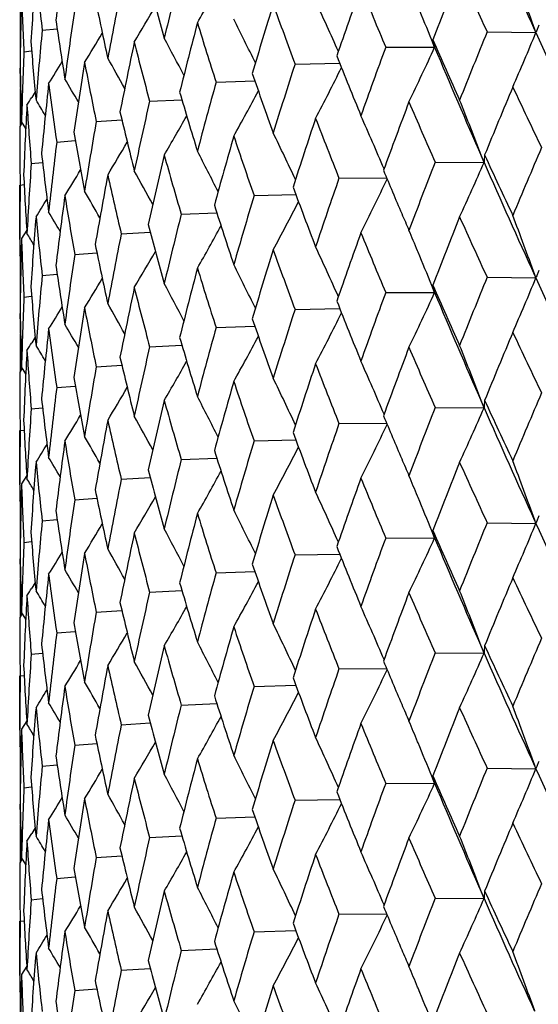
# Model space of a CAD drawing. Units: inches. Extents: x 0 to 11, y 0 to 8.5.
# Drawn here: x 4.5 to 4.6, y 5.2 to 5.3 of the extents above; entities that cross this region are included whole.
import ezdxf

# ---------------------------------------------------------------- set-up
doc = ezdxf.new("R2010")
doc.units = ezdxf.units.IN
doc.header["$LTSCALE"] = 0.605
doc.header["$MEASUREMENT"] = 0
doc.layers.get('0').update_dxf_attribs({"linetype": 'CONTINUOUS'})

msp = doc.modelspace()

# ---------------------------------------------------------------- linework, layer by layer
at = {"color": 7, "linetype": 'CONTINUOUS'}
for p, q in [((4.5261606107, 5.3401933824), (4.5261606107, 5.3345780249)), ((4.5294623816, 5.3372491039), (4.5317304875, 5.3374705419)), ((4.5967081223, 5.336980153), (4.6040773815, 5.3368803823)), ((4.6040773815, 5.3368803823), (4.6039066851, 5.3373523059)), ((4.5887775365, 5.3346805074), (4.5883504707, 5.3357353857)), ((4.5267014528, 5.3340006607), (4.527861337, 5.3341412008)), ((4.5813793633, 5.3346669959), (4.5887775365, 5.3346805074)), ((4.5261273575, 5.3307266342), (4.5261400247, 5.3315074427)), ((4.5676763684, 5.3321311339), (4.5744388537, 5.3322481175)), ((4.5557397489, 5.3293985883), (4.5615935057, 5.3295927238)), ((4.5261606107, 5.3284367106), (4.5261606107, 5.3228226093)), ((4.5284104768, 5.3279489561), (4.5278839842, 5.3270988893)), ((4.5456919907, 5.3264973989), (4.5505789428, 5.3267405844)), ((4.5262680272, 5.3229956781), (4.526252004, 5.3236853434)), ((4.5376361973, 5.3234573356), (4.5415061979, 5.3237186573)), ((4.5264413076, 5.3232748663), (4.5260650101, 5.3226685784)), ((4.5269780745, 5.3224043996), (4.526339356, 5.3234401358)), ((4.5269781371, 5.3224044384), (4.526339356, 5.3234401358)), ((4.5316550321, 5.3203095936), (4.5344659325, 5.3205541509)), ((4.5962435537, 5.3172658007), (4.595880672, 5.3182115605)), ((4.52780987, 5.3170864732), (4.5295271285, 5.3172735583)), ((4.5888496166, 5.3173091136), (4.5962435537, 5.3172658007)), ((4.5743151233, 5.3148814829), (4.5815085964, 5.3149498847)), ((4.5260687209, 5.3056059916), (4.5260650094, 5.3138210477)), ((4.5261401675, 5.3138210477), (4.5267362185, 5.3139011689)), ((4.5614788827, 5.3122438892), (4.5677954372, 5.3124027313)), ((4.5504726121, 5.3094233976), (4.5558503216, 5.3096456553)), ((4.5271295688, 5.3070330013), (4.5263393557, 5.3057624254)), ((4.5414092507, 5.3064489502), (4.5457939593, 5.3067052331)), ((4.5262683008, 5.3029319869), (4.5260650094, 5.303258927)), ((4.5261606107, 5.3031048952), (4.5261606107, 5.2974906496)), ((4.5343818009, 5.3033510689), (4.5377273522, 5.3036086432)), ((4.5862674662, 5.3037142321), (4.5861974371, 5.3038822546)), ((4.5294623738, 5.3001615422), (4.5317305386, 5.3003828891)), ((4.5967074685, 5.2998924311), (4.6040779741, 5.2997926621)), ((4.6040779741, 5.2997926621), (4.6039073138, 5.3002644827)), ((4.588778196, 5.2975927968), (4.5883510865, 5.2986477762)), ((4.5267014494, 5.2969130989), (4.5278613637, 5.2970535895)), ((4.5813787724, 5.2975792644), (4.588778196, 5.2975927968)), ((4.5261273586, 5.2936390724), (4.526140026, 5.2944199933)), ((4.5676758466, 5.2950433939), (4.5744394684, 5.2951604141)), ((4.5557393015, 5.2923108409), (4.5615940431, 5.2925050238)), ((4.5261606107, 5.2913494884), (4.5261606107, 5.2857339946)), ((4.5284106342, 5.29086073), (4.5278849158, 5.2900118459)), ((4.5456916222, 5.2894096452), (4.5505793973, 5.2896528843)), ((4.5262680704, 5.285907145), (4.5262520042, 5.2865985966)), ((4.5269781887, 5.285317841), (4.526339356, 5.2863536994)), ((4.5269782514, 5.2853178799), (4.526339356, 5.2863536994)), ((4.5376359116, 5.2863695769), (4.5415065647, 5.2866309529)), ((4.5264419749, 5.2861873582), (4.5260650088, 5.2855799508)), ((4.5316548321, 5.2832218312), (4.5344662073, 5.2834664375)), ((4.5962435182, 5.2801783858), (4.5958807537, 5.2811239238)), ((4.5278097577, 5.2799987084), (4.5295273076, 5.2801858302)), ((4.5888496516, 5.2802214266), (4.5962435182, 5.2801783858)), ((4.5743151545, 5.2777937964), (4.581508386, 5.2778624605)), ((4.5260687199, 5.2685191148), (4.5260650094, 5.2767332819)), ((4.5261401441, 5.2767332819), (4.5267362985, 5.2768134187)), ((4.5614789099, 5.2751562031), (4.5677952616, 5.2753152747)), ((4.550472635, 5.2723357119), (4.5558501794, 5.2725581666)), ((4.5271296905, 5.2699444004), (4.5263393561, 5.2686737159)), ((4.5414092691, 5.2693612649), (4.5457938488, 5.2696177116)), ((4.5262683386, 5.2658451541), (4.5260650094, 5.2661721792)), ((4.5261606107, 5.2660181358), (4.5261606107, 5.2604027843)), ((4.5343818146, 5.2662633838), (4.5377272717, 5.2665210874)), ((4.5862688152, 5.2666220068), (4.5861971548, 5.2667939524)), ((4.5294623826, 5.2630738573), (4.5317304858, 5.2632952959)), ((4.5967081209, 5.2628049218), (4.6040773821, 5.2627051466)), ((4.6040773821, 5.2627051466), (4.6039066816, 5.2631770801)), ((4.5887775372, 5.2605052716), (4.5883504713, 5.2615601477)), ((4.5267014532, 5.2598254141), (4.5278613361, 5.2599659545)), ((4.581379362, 5.2604917647), (4.5887775372, 5.2605052716)), ((4.5676763672, 5.2579559027), (4.5744388578, 5.2580728822)), ((4.5261273574, 5.2565513876), (4.5261400245, 5.2573321945)), ((4.5557397479, 5.2552233571), (4.5615935092, 5.2554174891)), ((4.5261606107, 5.2542614529), (4.5261606107, 5.2486473787)), ((4.5284104749, 5.253773722), (4.5278839747, 5.2529236433)), ((4.5456919898, 5.2523221676), (4.5505789456, 5.2525653503)), ((4.526441301, 5.2490996251), (4.5260650101, 5.2484933478)), ((4.5262680267, 5.2488204466), (4.5262520039, 5.2495100897)), ((4.5269780735, 5.2482291505), (4.526339356, 5.2492648839)), ((4.5269781362, 5.2482291893), (4.526339356, 5.2492648839)), ((4.5376361966, 5.2492821043), (4.5415062, 5.2495434238)), ((4.5316550317, 5.2461343624), (4.534465934, 5.2463789179)), ((4.5962435478, 5.2430905923), (4.5958806692, 5.2440363454)), ((4.5278098697, 5.2429112419), (4.5295271294, 5.243098326)), ((4.5888496213, 5.2431338989), (4.5962435478, 5.2430905923)), ((4.5743151274, 5.2407062683), (4.5815085877, 5.2407746759)), ((4.5260687209, 5.2314307748), (4.5260650094, 5.2396458165)), ((4.5261401674, 5.2396458165), (4.5267362189, 5.2397259372)), ((4.5614788863, 5.2380686746), (4.5677954298, 5.2382275218)), ((4.5504726151, 5.235248183), (4.5558503155, 5.2354704451)), ((4.5271295699, 5.2328577672), (4.5263393558, 5.2315871911)), ((4.5414092532, 5.2322737357), (4.5457939543, 5.2325300221)), ((4.5262683011, 5.2287567697), (4.5260650094, 5.2290837103)), ((4.5261606107, 5.2289296785), (4.5261606107, 5.2233154375)), ((4.5343818027, 5.2291758545), (4.5377273486, 5.2294334315)), ((4.5862675057, 5.2295388794), (4.5861974234, 5.22970703)), ((4.529462375, 5.2259863278), (4.5317305361, 5.2262076765)), ((4.5967075017, 5.2257172368), (4.6040779435, 5.2256174747)), ((4.6040779435, 5.2256174747), (4.60390729, 5.2260892775)), ((4.588778162, 5.2234176088), (4.5883510551, 5.2244725837)), ((4.5267014499, 5.2227378845), (4.5278613623, 5.2228783761)), ((4.5813788025, 5.2234040707), (4.588778162, 5.2234176088)), ((4.5676758731, 5.2208682006), (4.5744394328, 5.2209852252)), ((4.5261273584, 5.219463858), (4.5261400258, 5.2202447752)), ((4.5557393242, 5.218135648), (4.5615940121, 5.2183298339)), ((4.5261606107, 5.217174257), (4.5261606107, 5.21155883)), ((4.528410628, 5.2166855488), (4.5278848795, 5.2158366194)), ((4.5456916409, 5.2152344525), (4.5505793713, 5.2154776935)), ((4.5264419487, 5.2120121498), (4.5260650088, 5.2114047868)), ((4.5262680687, 5.211731977), (4.5262520041, 5.2124233594)), ((4.526978184, 5.2111425958), (4.526339356, 5.212178449)), ((4.5269782467, 5.2111426346), (4.526339356, 5.212178449)), ((4.5376359261, 5.2121943845), (4.5415065439, 5.2124557616)), ((4.5316548423, 5.209046639), (4.5344661919, 5.2092912456)), ((4.5278097634, 5.2058235163), (4.5295272976, 5.2060106381)), ((4.5888496923, 5.2060462334), (4.596243478, 5.2060031885)), ((4.596243478, 5.2060031885), (4.5958807157, 5.2069487203)), ((4.5743151909, 5.2036186038), (4.5815083446, 5.2036872627)), ((4.5260687199, 5.1943438404), (4.5260650094, 5.2025580898)), ((4.5261401453, 5.2025580898), (4.5267362941, 5.2026382266)), ((4.5614789416, 5.200981011), (4.5677952249, 5.201140077)), ((4.5504726617, 5.1981605203), (4.5558501476, 5.1983829692)), ((4.5271296792, 5.1957692822), (4.526339356, 5.1944986172)), ((4.5414092905, 5.1951860736), (4.5457938224, 5.1954425147)), ((4.5862686644, 5.1924471115), (4.5861971513, 5.1926187027)), ((4.5262683341, 5.1916698652), (4.5260650094, 5.1919968834)), ((4.5261606107, 5.1918428399), (4.5261606107, 5.1862276908)), ((4.5343818304, 5.1920881929), (4.537727251, 5.1923458913))]:
    msp.add_line(p, q, dxfattribs=at)
for centre, radius, start, end in [((5.7112210929, 5.84374587), 1.2176533774, 203.6979019506, 204.5771121127), ((5.3022827621, 5.245543699), 0.7763607884, 172.318605756, 173.102555072), ((5.2796865212, 5.2850027121), 0.7536378692, 175.3493780864, 176.1538913587), ((5.0660038006, 5.3982071791), 0.5399931307, 185.5366472997, 186.481751581), ((5.398911608, 5.1332330361), 0.8748349372, 165.8895330321, 166.5954775222), ((5.6922365435, 4.9072435519), 1.1840233995, 158.2442506924, 158.7801033473), ((5.6654325613, 5.8298241082), 1.1768887334, 204.2687506962, 204.7568635137), ((3.9916542896, 5.1159719025), 0.6510473021, 19.8791636707, 20.7220131373), ((5.1882547018, 5.5149654795), 0.6648729836, 194.8138005308, 195.6113260814), ((4.1830282135, 5.5492727305), 0.4258014956, 330.3083141603, 331.2928750254), ((5.2691227512, 5.322655564), 0.7430578347, 178.4427330973, 179.2572127228), ((5.0497399368, 5.3598363785), 0.5236761786, 181.8589304981, 182.8278520307), ((5.3470051386, 5.1817372024), 0.8216834699, 168.6435628637, 169.389739445), ((5.57788134, 4.9870611019), 1.061938621, 160.374874102, 160.9673856236), ((5.4873967003, 5.7147980603), 0.9825309364, 202.1892330829, 202.7611031514), ((5.1283746023, 5.4633228666), 0.6032426143, 191.6092465796, 192.4733108078), ((4.0596953847, 5.1037873131), 0.5637073246, 24.1089184531, 24.9521034305), ((5.3089591086, 5.2252425826), 0.7830964923, 171.5409065785, 172.3191994038), ((4.1752400565, 5.5540904863), 0.428193894, 329.2906260422, 330.1368696492), ((5.4869954421, 5.0540843092), 0.9662429341, 162.7175045735, 163.3631713652), ((5.3537908053, 5.625195477), 0.8389652061, 199.7903702057, 200.4455115313), ((4.0304145697, 5.1092474222), 0.6021538566, 22.0941541829, 22.6149259711), ((5.0861706985, 5.4184952347), 0.560329458, 188.1790474697, 189.0966826576), ((4.0795908749, 5.0980202563), 0.5360039273, 25.9195987551, 26.7057443514), ((5.2836917902, 5.2652727294), 0.7576559901, 174.5487519403, 175.3497300154), ((5.4150937881, 5.1114799212), 0.8915223066, 165.2569032313, 165.9509341839), ((5.2523547263, 5.5532643502), 0.7317023343, 197.0799288258, 197.815445142), ((5.7243547528, 4.8750148912), 1.2186052791, 157.72246073, 158.2441892265), ((4.6214323583, 5.3303213691), 0.0185530557, 157.2233674011, 159.2967818446), ((4.6221170639, 5.3300325976), 0.0192961636, 155.6215292329, 157.2198734598), ((5.0596740658, 5.3781778726), 0.5336330614, 184.5813333721, 185.5359096686), ((4.1664407467, 5.5580871062), 0.4329372205, 328.5728536373, 329.2605246414), ((5.3592882255, 5.1615868074), 0.8342128834, 167.9726510447, 168.7088174279), ((5.1757078953, 5.4939741135), 0.6518960731, 194.0767615939, 194.8866178558), ((4.0944450805, 5.0927651075), 0.5145999695, 27.5060385073, 28.2128433392), ((4.6043989739, 5.3392632662), 0.0162797722, 192.2868903969, 196.3497603845), ((5.6008417034, 5.7812946562), 1.1060371864, 203.7524348511, 204.2688305028), ((4.1842533117, 5.5103654237), 0.4542568757, 336.4210413896, 337.547984829), ((5.8298346614, 5.8982289744), 1.3481814236, 204.6059157192, 205.42827646), ((5.2705523536, 5.3032092035), 0.744487929, 177.6296138079, 178.4428360707), ((5.6031867991, 4.9586268729), 1.0888051295, 159.7956447218, 160.3748144692), ((4.1905016678, 5.5165960268), 0.4378549118, 334.2541373409, 335.4510906359), ((5.6110519203, 5.7626461117), 1.1082416136, 202.716166984, 203.6445919136), ((4.1573325043, 5.5610329572), 0.4392798286, 328.1424402958, 328.6503328478), ((4.1063577448, 5.0883286235), 0.4973726925, 28.8659746856, 29.4715428101), ((5.4394977823, 5.6758527083), 0.9308013516, 201.5891350712, 202.1892892758), ((5.0477503327, 5.3403595052), 0.5216854145, 180.8864750754, 181.8585501065), ((5.3176977288, 5.2062610485), 0.791931778, 170.8387295346, 171.6093255964), ((5.1192410368, 5.4437715222), 0.5939189278, 190.8132219758, 191.6876829682), ((5.506999753, 5.028449671), 0.9871934216, 162.0840786004, 162.7174468239), ((4.1903869685, 5.5225404047), 0.4291338089, 332.4287774408, 333.5794893), ((5.2689669951, 5.340354796), 0.7429020317, 180.7425857761, 181.2857273288), ((4.1163476621, 5.0847389593), 0.4833357887, 29.9991775004, 30.4802222835), ((5.3176556884, 5.5927835693), 0.8005620117, 199.1076902547, 199.7903921373), ((5.2891083547, 5.2470751292), 0.7630974041, 173.8235780192, 174.619524713), ((5.0800376179, 5.3999374395), 0.5541336068, 187.336455739, 188.2618857964), ((5.4307631318, 5.0879459838), 0.9077253334, 164.5737714172, 165.2568476125), ((4.1860774719, 5.5281630137), 0.425980441, 330.9359600161, 331.9813713351), ((5.7618711238, 4.8420251091), 1.2591259102, 157.2641063124, 157.7699741364), ((5.7745313805, 5.8807212882), 1.2972767993, 205.1858789429, 205.6335322203), ((4.1482145087, 5.562836525), 0.4469017157, 327.9886391131, 328.16376065), ((4.1255287566, 5.0822727693), 0.4713320149, 30.9063046584, 31.2373877861), ((5.3712533376, 5.1396271234), 0.8464467127, 167.2457208963, 167.9725980735), ((5.2250531672, 5.5254658409), 0.7031410307, 196.3185228537, 197.0799077822), ((4.0142126071, 5.0945615887), 0.623183093, 21.031634044, 21.8694493461), ((5.2727732379, 5.2854376388), 0.746710776, 176.8907264438, 177.7018319022), ((5.0562920363, 5.3602295776), 0.5302402546, 183.7078394293, 184.6670417869), ((5.6329618248, 4.9300384213), 1.1205160885, 159.2842649692, 159.8481647606), ((5.5680036109, 5.7491125737), 1.0701386698, 203.2663985541, 203.7973102109), ((5.1554251246, 5.4694777141), 0.6309851717, 193.2438388013, 194.0766899734), ((4.1791510934, 5.5333024405), 0.4268269977, 329.7632938581, 330.6808989446), ((5.5307678013, 5.0031258379), 1.0121609047, 161.5223089588, 162.1413078477), ((5.4147425537, 5.6483362562), 0.9041627904, 201.027006963, 201.6415975754), ((4.0473103399, 5.0883663431), 0.5804421893, 23.1219373033, 23.985484189), ((5.0469914129, 5.3226696631), 0.5209264035, 180.0001194015, 180.9732904658), ((5.3263723148, 5.1854517377), 0.8007185574, 170.0753913269, 170.838680055), ((5.1048285762, 5.421607811), 0.5792456916, 189.9198109012, 190.81309671), ((5.4496150638, 5.0650966013), 0.9272736332, 163.9653215201, 164.6353038477), ((5.2987734924, 5.568530296), 0.780567783, 198.4709921657, 199.1676456084), ((4.0707089781, 5.0824286828), 0.5486097571, 25.043376899, 25.8613179837), ((5.2947582166, 5.2270534545), 0.7687803182, 173.0326330478, 173.823533205), ((4.1707816391, 5.5377254413), 0.4304728094, 328.8972054129, 329.6664647038), ((5.7934483861, 4.8093420688), 1.2933798069, 156.7689919322, 157.2623899301), ((5.0707751434, 5.379333564), 0.5447944633, 186.3974452146, 187.3362801205), ((5.3858918299, 5.1186592902), 0.8614502738, 166.5955506127, 167.3110271026), ((5.2107219296, 5.5035655377), 0.6882007932, 195.6113275165, 196.3856397634), ((4.0877485946, 5.0768767735), 0.5243919574, 26.7424958437, 27.4920770923), ((4.6113067065, 5.3166258558), 0.0150767404, 173.29912351, 177.5673016923), ((5.7052573492, 5.8287884732), 1.220747685, 204.7151434859, 205.1881276652), ((5.2755569184, 5.2658762702), 0.7494985879, 176.0821590329, 176.8906877296), ((4.1617496449, 5.5412289457), 0.4361021366, 328.3245954392, 328.9249446471), ((5.5119642438, 5.7056967907), 1.0091734081, 202.7113371551, 203.1142920798), ((5.6578473739, 4.9011844832), 1.1471337817, 158.7307214892, 159.2826795756), ((4.1888116321, 5.4947627683), 0.4444164085, 335.2940635496, 336.4597393513), ((5.714401294, 5.8081227808), 1.2211540882, 203.7008613291, 204.5775619727), ((5.0517548492, 5.3405239232), 0.5256934227, 182.741435589, 183.7076247982), ((5.337254168, 5.1658870837), 0.811762708, 169.3898046339, 170.1438125562), ((5.1448171205, 5.4492829481), 0.620082743, 192.4733656589, 193.3174827849), ((4.1008329403, 5.0719559295), 0.5053877742, 28.2159983415, 28.8751788141), ((5.5505443238, 4.9770812567), 1.0330210282, 160.9130735758, 161.5208736604), ((4.1913884781, 5.5009086917), 0.4323460932, 333.2989242574, 334.4939298512), ((5.2684014451, 5.3032577356), 0.7423364385, 179.1846639918, 179.8065976774), ((5.3762177119, 5.6141498998), 0.8629009328, 200.388739932, 201.0289598583), ((4.1526136538, 5.5436121056), 0.44310959, 328.0336904264, 328.442527734), ((5.3021769156, 5.2084803119), 0.7762527966, 172.3192553781, 173.1033871415), ((5.0974199237, 5.4026197905), 0.5717221412, 189.0967915288, 189.9990041125), ((4.1116684035, 5.0679362405), 0.4898682583, 29.4626317178, 30.0091255731), ((5.4652716909, 5.0411664727), 0.9435700323, 163.3042702274, 163.964056296), ((5.2694306922, 5.539344063), 0.7496388479, 197.75136773, 198.4727277223), ((4.1889841486, 5.506675897), 0.4265874299, 331.6411578201, 332.7433213043), ((5.279691309, 5.24792102), 0.7536422479, 175.3497752582, 176.1543598966), ((5.0662402042, 5.361138047), 0.5402301114, 185.5360663131, 186.48086325), ((4.1211367618, 5.0648783747), 0.4769697353, 30.4827661125, 30.8923427375), ((5.3980637083, 5.0963329569), 0.8739669343, 165.8879018537, 166.5944755475), ((5.5354249235, 5.7156793543), 1.03466957, 203.1127039733, 203.2655572468), ((5.6956091046, 4.8688486949), 1.1876398971, 158.2460285247, 158.7801895632), ((5.6607362481, 5.7905664173), 1.1717159232, 204.2664468947, 204.7566611031), ((3.9923372071, 5.0791293987), 0.6503222522, 19.8792784323, 20.7232014249), ((5.1885421701, 5.477977052), 0.6651762224, 194.8157240523, 195.6127932064), ((4.1831764976, 5.512084326), 0.4256232571, 330.310094609, 331.2951886575), ((5.2692311329, 5.2855678367), 0.7431662086, 178.4428689797, 179.2573071681), ((5.049910236, 5.3227536324), 0.5238465114, 181.8587414488, 182.8274591349), ((4.1301385325, 5.0630154597), 0.465753875, 31.2775038444, 31.5229012311), ((5.3463542986, 5.1447610178), 0.8210234574, 168.6422398062, 169.3889389565), ((5.5804281509, 4.9490963623), 1.0646317443, 160.3764974601, 160.9674444769), ((5.4842088733, 5.6763691962), 0.9790730327, 202.1870651776, 202.7608933815), ((4.0355822887, 5.0742972102), 0.5965620959, 22.6342329523, 22.9581877465), ((5.2681832312, 5.3032589151), 0.7421182218, 179.8187919395, 179.9999990818), ((5.1285332014, 5.4262844761), 0.6034078473, 191.6107884931, 192.4745126191), ((4.0602441585, 5.066941312), 0.5631083429, 24.1092798756, 24.9534783387), ((5.3084720289, 5.1882137988), 0.7826060772, 171.5399174183, 172.3186162804), ((4.1754001296, 5.5168912392), 0.4279997758, 329.2924145214, 330.1391541518), ((5.4889306824, 5.0164191813), 0.9682620708, 162.7189516224, 163.3632010326), ((5.3515817525, 5.5872810438), 0.8366070245, 199.7883778133, 200.4452965325), ((4.0310744304, 5.072425028), 0.6014432665, 22.0943658477, 22.6162395742), ((5.086229524, 5.3814270947), 0.5603904365, 188.1801560585, 189.0975789148), ((5.4165595642, 5.0740256993), 0.8930328635, 165.258151772, 165.9509331251), ((5.2508151043, 5.5156790576), 0.730084743, 197.0781579115, 197.815227525), ((4.0800885953, 5.0611691188), 0.5354535554, 25.9201265613, 26.7071868857), ((5.2833465189, 5.2282096917), 0.7573099584, 174.548117439, 175.3493766461), ((4.1666142685, 5.5208766478), 0.4327256285, 328.5746386705, 329.2627449516), ((5.7212915341, 4.8391946572), 1.2152908127, 157.7230209305, 158.2461182173), ((4.1847004075, 5.4730961518), 0.4537748813, 336.4193548142, 337.547639659), ((4.6214377527, 5.2932314856), 0.0185583122, 157.2233795551, 159.295775503), ((5.8325383483, 5.8623693926), 1.3511504242, 204.6055389484, 205.4260696707), ((4.6221225353, 5.2929426788), 0.0193015048, 155.6209885942, 157.2198774554), ((5.0596492834, 5.3410942554), 0.5336086666, 184.5819666245, 185.5364676747), ((5.3603808926, 5.1242807132), 0.8353268805, 167.9736795456, 168.708784526), ((5.174645663, 5.4566015369), 0.6507966764, 194.0752591815, 194.8864010372), ((4.0949000595, 5.0559075101), 0.5140908602, 27.5067424549, 28.2143410408), ((4.604403585, 5.3021765675), 0.0162838489, 192.2867901253, 196.349262858), ((5.6048719413, 5.7459725746), 1.1104365715, 203.752065451, 204.2663649181), ((5.2703358233, 5.2661271491), 0.7442713596, 177.6293480141, 178.4427203202), ((5.6009187469, 4.9223843626), 1.0863852788, 159.7961773889, 160.3765778197), ((4.1909243497, 5.4793186408), 0.4373922328, 334.2523481322, 335.4507228725), ((5.6133972409, 5.7265303381), 1.1107797269, 202.7157086201, 203.6419961878), ((4.1575263747, 5.5238078912), 0.4390431479, 328.1442097133, 328.6524563468), ((5.3184828045, 5.1690568676), 0.7927252374, 170.8395184169, 171.6092603113), ((5.1185348422, 5.4065354943), 0.5931976191, 190.8120343014, 191.6874710218), ((4.1067656945, 5.051457429), 0.4969116345, 28.8668700977, 29.4730784311), ((5.4422942747, 5.6398658702), 0.9338061403, 201.5888106803, 202.1869765269), ((5.0476501193, 5.3032716176), 0.5215852067, 180.8866080148, 181.8587477992), ((5.5053154515, 4.9919153163), 0.9854210573, 162.0845777617, 162.7190210014), ((4.1907835079, 5.4852602605), 0.4286936968, 332.4269271038, 333.5789658027), ((5.2688364245, 5.3032667666), 0.7427714649, 180.7426802422, 181.2858544168), ((4.1167259003, 5.0478597435), 0.4829047108, 30.0002628542, 30.4817972494), ((5.4295236628, 5.0512076673), 0.9064380015, 164.5742306749, 165.2582086241), ((5.3196326975, 5.5563767373), 0.8026524604, 199.1074176373, 199.78827793), ((5.2896292397, 5.2099372785), 0.7636205616, 173.824111031, 174.619427221), ((5.0796110451, 5.3627857881), 0.5537024784, 187.3356240654, 188.2616832959), ((5.226464074, 5.4887885835), 0.7046099807, 196.3183123373, 197.0780407504), ((4.1864508542, 5.4908827927), 0.4255610428, 330.9340766039, 331.9806460058), ((5.7633657359, 4.8042666316), 1.2607632401, 157.2622848503, 157.7674538406), ((5.7726662963, 5.8428140615), 1.2952407012, 205.1882232754, 205.6365401259), ((4.1484317861, 5.5255959676), 0.4466369398, 327.9903903321, 328.1658514414), ((4.1258802883, 5.0453840904), 0.4709288923, 30.9075879211, 31.2389951492), ((5.3703651712, 5.1027465725), 0.8455350762, 167.2461336289, 167.9737225879), ((5.6340395272, 4.8925069633), 1.1216807285, 159.2825841528, 159.845850617), ((5.5667011809, 5.7115089735), 1.0687387715, 203.2686207395, 203.8001782816), ((4.014377013, 5.0575572541), 0.6229998204, 21.029906937, 21.8680475474), ((5.2730563318, 5.2483371012), 0.7469940992, 176.8909919593, 177.7017031763), ((5.0560996513, 5.3231243688), 0.5300472, 183.7073955743, 184.6668535059), ((5.1564263807, 5.4326241933), 0.632013087, 193.2436987903, 194.0751213959), ((5.3257721172, 5.1484740445), 0.8001086529, 170.0757509772, 170.8395467709), ((4.1795057922, 5.4960233368), 0.4264246778, 329.7613958856, 330.6799742778), ((5.5315431791, 4.9657497056), 1.0129874041, 161.520789713, 162.1392297414), ((5.4137999857, 5.6109200405), 0.9031654756, 201.0290689427, 201.6442784571), ((4.047468987, 5.0513669315), 0.5802617391, 23.1200874272, 23.9839730803), ((5.0470110192, 5.2855806898), 0.5209460098, 180.0000812392, 180.9731210131), ((5.1055187847, 5.3846403188), 0.5799460182, 189.9197473941, 190.8118766825), ((5.4501624159, 5.0278280721), 0.9278493601, 163.9639855881, 164.6334925434), ((5.2980737006, 5.5312345089), 0.7798384348, 198.4728511253, 199.1700855561), ((4.0708705786, 5.0454372737), 0.5484227545, 25.0414261302, 25.8597193725), ((5.2944040334, 5.1900130103), 0.7684232092, 173.0329334811, 173.8241243358), ((4.1711203133, 5.5004490488), 0.4300858705, 328.8953072272, 329.6653441693), ((4.0879139677, 5.0398933237), 0.5241975744, 26.7404728076, 27.4904055875), ((5.7959804838, 4.7712310478), 1.2961102163, 156.7715726788, 157.2639778359), ((5.0712170823, 5.3422957681), 0.5452390352, 186.3974630783, 187.3354519395), ((5.3862607027, 5.0814651841), 0.8618335312, 166.594419653, 167.3095128775), ((5.2101914392, 5.4663486375), 0.6876553758, 195.6129355319, 196.3877804268), ((4.6112994385, 5.2795385899), 0.0150695081, 173.29754464, 177.5667003249), ((5.7034731319, 5.7908116322), 1.218755184, 204.7122420707, 205.1860478909), ((5.2754230107, 5.228800761), 0.7493642677, 176.0823949279, 176.8909904117), ((4.162073607, 5.5039572128), 0.4357303268, 328.3227078948, 328.9236320323), ((4.1010029637, 5.0349803812), 0.5051851908, 28.2139313123, 28.8734470025), ((5.5111395413, 5.6682122827), 1.0082594799, 202.708629592, 203.1123496401), ((5.6597627729, 4.8634026389), 1.1491704901, 158.7331110047, 159.2841439899), ((4.1886784795, 5.4577514643), 0.4445688461, 335.2924197928, 336.4575985502), ((5.7110964037, 5.7695152725), 1.2175169588, 203.6978749808, 204.5771829247), ((5.0519855655, 5.303448404), 0.5259243821, 182.7415374297, 183.7072201617), ((5.3374779174, 5.1287434027), 0.8119927535, 169.3888990972, 170.1426235078), ((5.1444105535, 5.4121188155), 0.6196694823, 192.4746758556, 193.3192639836), ((5.5520154156, 4.9395259965), 1.0345641135, 160.9152429866, 161.5221962665), ((4.1912559613, 5.4639032807), 0.4325009624, 333.2972034639, 334.4916528133), ((5.2684359598, 5.2661714323), 0.7423709522, 179.1848147862, 179.8067923952), ((5.3754466406, 5.5767350425), 0.8620642193, 200.3862116372, 201.02712307), ((4.152917749, 5.5063506236), 0.4427601392, 328.0318242918, 328.4410250049), ((5.3022776307, 5.1713689655), 0.7763556335, 172.3185931816, 173.1025473128), ((5.0971079683, 5.365490919), 0.5714077597, 189.0977605809, 190.0003684767), ((4.1118506474, 5.0309722886), 0.4896490303, 29.4605454206, 30.0073484267), ((5.4664102491, 5.00377034), 0.9447491812, 163.3061893194, 163.965218086), ((5.2689271723, 5.5020641516), 0.749100723, 197.749107465, 198.4710673896), ((4.1888422757, 5.4696807886), 0.4267557371, 331.639395569, 332.740996994), ((5.2796826821, 5.21082767), 0.7536340256, 175.349370455, 176.1538874153), ((5.0660043323, 5.3240320896), 0.5399936757, 185.5366592081, 186.4817617961), ((4.1213235132, 5.0279210084), 0.47674305, 30.4806980139, 30.8905227752), ((5.3989446733, 5.0590495914), 0.874869001, 165.8895402269, 166.5954576043), ((5.5329550007, 5.6774937453), 1.0319672658, 203.1108597005, 203.2637803766), ((5.6921805851, 4.833090506), 1.1839632042, 158.2442440932, 158.7801239683), ((5.6655162152, 5.7556868369), 1.1769805965, 204.2687614868, 204.7568361978), ((3.9916367473, 5.0417897489), 0.6510661515, 19.8792121675, 20.7220349648), ((5.1882263546, 5.4407826072), 0.6648436314, 194.8137898791, 195.6113510122), ((4.1830241226, 5.475099871), 0.4258062238, 330.3083096521, 331.292857905), ((5.2683073009, 5.2661721753), 0.7422422915, 179.8188328041, 179.9999996969), ((5.2691200917, 5.2484803498), 0.7430551751, 178.442730568, 179.2572126885), ((5.0497390147, 5.2856611328), 0.5236752572, 181.8589346377, 182.8278571036), ((4.1303310445, 5.0260644698), 0.4655187924, 31.2754884563, 31.5210462488), ((5.3470288212, 5.1075572807), 0.8217076073, 168.6435684102, 169.3897234621), ((5.5778394638, 4.912900685), 1.0618942019, 160.3748680932, 160.9674043799), ((5.4874544332, 5.6406465717), 0.9825933604, 202.1892435798, 202.7610773119), ((4.035066627, 5.037003762), 0.5971167309, 22.6333697172, 22.9569676986), ((5.128354557, 5.3891434003), 0.6032221319, 191.6092372296, 192.4733311938), ((5.4869640028, 4.9799187659), 0.9662100363, 162.7174992302, 163.3631879913), ((5.3538302009, 5.551034561), 0.8390071216, 199.7903791279, 200.4454877309), ((4.0596786622, 5.0296040187), 0.5637258791, 24.1089717979, 24.9521275422), ((5.3089749568, 5.1510650315), 0.7831125055, 171.5409103595, 172.3191876712), ((4.1752359094, 5.4799177579), 0.4281987374, 329.2906215717, 330.1368541586), ((4.0303980225, 5.0350648921), 0.6021719319, 22.0942048509, 22.6149714859), ((5.0861579597, 5.3443180889), 0.56031658, 188.1790407024, 189.0966973863), ((5.4150703665, 5.03731078), 0.8914981065, 165.2568986391, 165.9509484249), ((5.2523823002, 5.479097695), 0.7317312108, 197.0799365451, 197.815423856), ((4.0795755884, 5.0238370437), 0.5360211607, 25.9196512873, 26.7057701672), ((5.283700806, 5.1910966481), 0.7576650434, 174.5487538682, 175.3497227814), ((4.1664365105, 5.4839145033), 0.4329422054, 328.572849222, 329.2605111334), ((5.7242436434, 4.8008841151), 1.2184856118, 157.722414486, 158.2441935674), ((4.1842722014, 5.4361822247), 0.4542363772, 336.4210090642, 337.5480032137), ((4.6214325237, 5.256146087), 0.0185532262, 157.2233879222, 159.296828166), ((5.8299436767, 5.8241051164), 1.3483019315, 204.6059718707, 205.4282579503), ((4.6221170402, 5.2558573949), 0.0192961291, 155.6215740904, 157.2198928163), ((5.0596671287, 5.3040020291), 0.5336260996, 184.5813291521, 185.5359183111), ((5.3592711848, 5.0874151515), 0.8341954719, 167.9726472835, 168.7088290367), ((5.1757271532, 5.4198037872), 0.6519159455, 194.0767680177, 194.8865996285), ((4.094431586, 5.0185823335), 0.514615417, 27.5060887824, 28.212871048), ((4.6043991669, 5.2650880538), 0.0162799634, 192.2868100058, 196.3496486974), ((5.6009657243, 5.7071752177), 1.106173173, 203.7524925013, 204.2688239771), ((5.2705551097, 5.2290338431), 0.7444906871, 177.6296138327, 178.4428334958), ((5.6031034591, 4.8844814542), 1.0887166226, 159.795602373, 160.3748184661), ((4.1905195763, 5.4424124475), 0.4378351562, 334.2541030222, 335.4511101656), ((5.611146638, 5.6885117989), 1.1083447864, 202.7162275713, 203.6445650199), ((5.0477483402, 5.2661842098), 0.5216834216, 180.8864732821, 181.858552437), ((4.1573281179, 5.4868604916), 0.4392850136, 328.1424359652, 328.6503216643), ((5.3176859592, 5.132087676), 0.7919198628, 170.8387266768, 171.6093343464), ((5.1192541953, 5.3695988583), 0.5939323343, 190.8132270328, 191.6876683382), ((4.1063455164, 5.0141461703), 0.4973868815, 28.8660223172, 29.4715719627), ((5.439584903, 5.6017129124), 0.9308953976, 201.5891900697, 202.1892828097), ((5.2689650764, 5.266179507), 0.7429001127, 180.7425844236, 181.2857279245), ((5.317715096, 5.5186296487), 0.800625121, 199.1077396089, 199.7903867062), ((5.5069367934, 4.954294108), 0.9871274658, 162.0840407034, 162.717450426), ((4.1904039761, 5.4483565896), 0.4291147612, 332.4287420164, 333.5795054558), ((4.1163363406, 5.0105567471), 0.4833490761, 29.999222013, 30.4802525793), ((5.4307156891, 5.0137833034), 0.9076762623, 164.5737385417, 165.2568507674), ((5.2891011257, 5.1729006556), 0.7630901356, 173.8235761243, 174.6195304103), ((5.0800460694, 5.3257633324), 0.5541421326, 187.336459366, 188.261875251), ((5.2250948791, 5.4513033798), 0.7031846493, 196.3185664742, 197.0799030586), ((4.1860937475, 5.45397904), 0.4259619694, 330.9359240344, 331.9813812191), ((5.7619779898, 4.7678042464), 1.2592421069, 157.2640707822, 157.7698912552), ((5.7743849133, 5.8064783135), 1.297115429, 205.1859244229, 205.633632709), ((4.1482099396, 5.4886641901), 0.4469071249, 327.9886348545, 328.1637519371), ((4.1255177497, 5.0080905432), 0.4713450428, 30.9063455396, 31.2374187988), ((5.3712181295, 5.0654594481), 0.846410706, 167.2456935999, 167.9726007291), ((5.6330405373, 4.8558327334), 1.1206004844, 159.2842321588, 159.848088709), ((5.5679024391, 5.6748946989), 1.0700288821, 203.2664408871, 203.7974061575), ((4.0142252095, 5.0203914763), 0.6231694963, 21.0316120722, 21.8694454246), ((5.2727701109, 5.2112625665), 0.746707645, 176.8907255515, 177.7018344276), ((5.0562965819, 5.286054661), 0.530244811, 183.7078415194, 184.6670357141), ((5.1554543439, 5.3953097786), 0.6310152846, 193.2438757946, 194.0766859649), ((5.3263471096, 5.1112806157), 0.8006930217, 170.0753701225, 170.8386821626), ((4.1791668327, 5.4591183442), 0.4268089371, 329.7632576936, 330.6809020947), ((5.5308260742, 4.9289305782), 1.0122225202, 161.522279275, 162.1412395965), ((5.4146708139, 5.5741341002), 0.9040861678, 201.027045732, 201.641687374), ((4.0473219967, 5.014196359), 0.5804294119, 23.1219144844, 23.9854800212), ((5.0469925252, 5.2484944383), 0.5209275158, 180.0001200286, 180.9732890904), ((5.1048478342, 5.3474362424), 0.579265292, 189.9198395767, 190.8130937789), ((5.2947415252, 5.1528800645), 0.7687635271, 173.0326183689, 173.8235347226), ((4.1707969636, 5.4635412784), 0.4304550756, 328.8971693401, 329.6664607273), ((5.4496579146, 4.9909086118), 0.9273183402, 163.9652953958, 164.6352444149), ((5.2987231899, 5.4943387736), 0.7805149114, 198.4710279949, 199.1677273448), ((4.0707200039, 5.0082588564), 0.5485974843, 25.0433544816, 25.8613136832), ((4.0877591456, 5.0027070928), 0.5243800423, 26.742474441, 27.4920726941), ((5.7934149159, 4.7351822012), 1.2933429922, 156.7690317536, 157.2624453385), ((5.0707857747, 5.3051597026), 0.5448051806, 186.3974637494, 187.3362787222), ((5.3859226223, 5.0444763753), 0.8614820079, 166.5955284628, 167.3109774883), ((5.2106854515, 5.4293804952), 0.6881630213, 195.6113583459, 196.3857115828), ((4.6113065754, 5.2424506323), 0.0150766159, 173.2990394102, 177.5672240038), ((5.7053259979, 5.7546438509), 1.2208228414, 204.71510063, 205.1880572438), ((5.2755478133, 5.1917015598), 0.7494894688, 176.0821511992, 176.8906886246), ((4.1617646385, 5.4670447804), 0.4360846869, 328.3245596706, 328.9249331686), ((4.1008431328, 4.9977863786), 0.5053761129, 28.2159785642, 28.8751743453), ((5.5120171219, 5.6315429507), 1.0092304436, 202.7112975052, 203.1142395726), ((5.6578233348, 4.827019419), 1.1471076935, 158.7307583125, 159.2827307015), ((4.1888154034, 5.4205865816), 0.444412555, 335.2939801498, 336.4596604865), ((5.7144156294, 5.7339530401), 1.2211694177, 203.7008257599, 204.5775148444), ((5.0517586747, 5.2663489532), 0.5256972561, 182.7414440255, 183.7076246663), ((5.3372751777, 5.0917076575), 0.8117841303, 169.3897868581, 170.143773678), ((5.1447907755, 5.3751021628), 0.6200558209, 192.4733906286, 193.3175426736), ((5.5505270641, 4.9029126526), 1.0330025519, 160.9131069568, 161.5209198669), ((4.1913919135, 5.4267325387), 0.4323425798, 333.2988368375, 334.4938460461), ((5.2683982467, 5.2290825329), 0.74233324, 179.1846626779, 179.8065992745), ((4.1116784021, 4.9937668428), 0.4898566898, 29.4626141601, 30.0091211038), ((5.3762503684, 5.5399862088), 0.8629355624, 200.3887017396, 201.0288981839), ((4.1526281838, 5.4694281256), 0.4430926332, 328.0336551754, 328.4425082809), ((5.3021896642, 5.1343031799), 0.7762656844, 172.3192423199, 173.1033597826), ((5.0974010325, 5.3284417118), 0.5717030378, 189.0968093751, 189.9990501879), ((5.4652595051, 4.9669954208), 0.9435571609, 163.3042997012, 163.9640969217), ((5.2694543129, 5.4651759372), 0.749663509, 197.7513333654, 198.472672181), ((4.1889870881, 5.4324999074), 0.4265844511, 331.6410678997, 332.7432332591), ((5.2796967553, 5.1737452365), 0.7536477208, 175.3497672011, 176.1543446592), ((5.0662276652, 5.2869616982), 0.5402175233, 185.5360769428, 186.4808938265), ((4.1211465381, 4.9907090512), 0.4769583202, 30.4827515623, 30.8923382024), ((5.3980554644, 5.0221602104), 0.8739583345, 165.8879269521, 166.5945099333), ((5.5354474172, 5.6415125451), 1.0346935688, 203.1126527786, 203.2654946679), ((5.6955673855, 4.7946882056), 1.1875957103, 158.2459401143, 158.7801233739), ((5.6607818321, 5.7164142739), 1.1717669405, 204.2665570295, 204.7567519185), ((3.9923366775, 5.0049544591), 0.6503226375, 19.8792412801, 20.7231592979), ((5.1885604569, 5.4038063282), 0.6651950528, 194.8156953238, 195.6127447969), ((4.1831790092, 5.4379085119), 0.4256207533, 330.3100031926, 331.2950975919), ((4.0355835469, 5.0001230036), 0.5965605302, 22.634189725, 22.9581425671), ((5.2681829392, 5.2290836987), 0.7421179298, 179.8187918974, 179.999999105), ((5.2692297856, 5.2113926018), 0.7431648618, 178.4428661122, 179.2573044079), ((5.0499032242, 5.2485781989), 0.5238394969, 181.8587445494, 182.8274730372), ((4.1301481483, 4.9888461846), 0.4657425716, 31.2774931144, 31.5228966386), ((5.3463492353, 5.0705871172), 0.8210182321, 168.6422600817, 169.3889664803), ((5.5803954908, 4.87493125), 1.0645976054, 160.3764166886, 160.9673852065), ((5.4842376766, 5.6022076812), 0.9791048575, 202.1871682434, 202.7609800843), ((5.1285464061, 5.3521117221), 0.6034212795, 191.6107651536, 192.474473244), ((5.4889047314, 4.9422508158), 0.9682352717, 162.7188795805, 163.3631495429), ((5.3516015619, 5.5131144874), 0.8366285782, 199.7884732023, 200.4453775117), ((4.0602441568, 4.9927665924), 0.5631081206, 24.1092358427, 24.9534292933), ((5.3084696389, 5.1140391479), 0.7826036285, 171.5399324714, 172.3186363976), ((4.1754022451, 5.4427156192), 0.4279977241, 329.2923224015, 330.1390611594), ((4.0310734147, 4.9982498814), 0.6014441614, 22.0943265244, 22.6161827951), ((5.0862383954, 5.3072529794), 0.5603993757, 188.1801384133, 189.097550093), ((5.4165387559, 4.9998550079), 0.8930116021, 165.2580895579, 165.9508902743), ((5.2508278396, 5.4415089355), 0.7300983973, 197.07824263, 197.8153011642), ((4.0800888542, 4.9869945393), 0.5354530225, 25.9200788889, 26.7071351943), ((5.2833464823, 5.1540346071), 0.7573099084, 174.548126948, 175.34938893), ((4.1666160013, 5.4467012411), 0.4327240234, 328.574546484, 329.2626510321), ((5.7213539485, 4.7649950367), 1.2153577975, 157.723070178, 158.2461436578), ((4.1846906207, 5.3989255273), 0.4537856407, 336.4193314209, 337.5475776601), ((5.8324596819, 5.7881568445), 1.351063373, 204.6054869292, 205.4260707825), ((4.6214375097, 5.219056341), 0.0185580983, 157.2233239421, 159.2956672354), ((4.6221222859, 5.2187675358), 0.0193012843, 155.620888142, 157.2198212896), ((5.0596552678, 5.2669194207), 0.5336146632, 184.5819561457, 185.5364501115), ((5.3603641544, 5.0501083502), 0.835309926, 167.97362823, 168.7087511176), ((5.1746533382, 5.3824291375), 0.6508047935, 194.0753309331, 194.8864655265), ((4.0949005542, 4.9817330739), 0.5140900393, 27.5066915726, 28.2142871372), ((5.6048240727, 5.6717749655), 1.110383762, 203.7520014758, 204.266330408), ((4.604403365, 5.2280013465), 0.0162836611, 192.2868716435, 196.3493357754), ((5.2703379679, 5.1919518946), 0.7442735035, 177.6293517614, 178.4427244977), ((5.6009660851, 4.8481926563), 1.0864353789, 159.796221784, 160.3766010466), ((4.1909150011, 5.4051482607), 0.437402703, 334.2523233929, 335.4506569506), ((5.6133253005, 5.6523237187), 1.1107012605, 202.7156453729, 203.641999019), ((5.0476536595, 5.2290964305), 0.5215887471, 180.8866052279, 181.8587421378), ((4.1575275496, 5.4496328241), 0.4390422012, 328.1441180541, 328.6523623636), ((5.3184693967, 5.0948833129), 0.7927117445, 170.839478971, 171.6092370554), ((5.1185384906, 5.3323616196), 0.5932014445, 190.8120905179, 191.6875245593), ((4.1067665543, 4.9772832187), 0.4969103741, 28.8668163318, 29.473022789), ((5.5053517067, 4.9177291143), 0.9854589157, 162.0846166933, 162.7190417021), ((5.4422617832, 5.5656767533), 0.9337708353, 201.588749804, 202.1869441313), ((5.2688404822, 5.2290915764), 0.7427755228, 180.7426780505, 181.2858510074), ((5.3196098659, 5.4821927872), 0.8026280471, 199.1073606704, 199.7882484015), ((4.1907742556, 5.4110902081), 0.428704234, 332.4269016636, 333.5788992661), ((5.2896186598, 5.1357629006), 0.7636099586, 173.8240842719, 174.6194146555), ((5.0796117343, 5.2886110935), 0.5537032219, 187.3356631347, 188.2617241541), ((4.1167269333, 4.9736856605), 0.4829032283, 30.0002067642, 30.4817400461), ((5.4295514705, 4.9770253467), 0.9064666813, 164.5742635241, 165.258226481), ((5.2264483687, 5.4146081268), 0.7045934524, 196.3182608316, 197.078014634), ((4.1864415148, 5.4167131041), 0.4255718342, 330.9340508356, 331.9805819055), ((5.7632092717, 4.7301564051), 1.2605938619, 157.2622555305, 157.7674976125), ((5.772896679, 5.7687482726), 1.2954956992, 205.1882616001, 205.6364948618), ((4.1484323569, 5.451421282), 0.4466367094, 327.9902994791, 328.1657514018), ((4.1258814907, 4.9712101315), 0.4709271944, 30.9075299722, 31.2389366613), ((5.3703863158, 5.028566994), 0.8455566491, 167.2461598, 167.9737372929), ((5.6339229283, 4.8183753991), 1.1215562686, 159.2825571431, 159.8458919301), ((5.5668571951, 5.6374017153), 1.0689088957, 203.2686577306, 203.8001361941), ((4.0143618878, 4.9833761868), 0.623016007, 21.0299123823, 21.8680220338), ((5.2730482589, 5.1741621995), 0.746986024, 176.8909784671, 177.7017016342), ((5.0560976803, 5.2489492641), 0.530045237, 183.707415757, 184.6668803117), ((5.1564154675, 5.3584459129), 0.6320017756, 193.2436537159, 194.0750995501), ((5.3257878167, 5.0742963766), 0.8001245298, 170.0757699339, 170.8395580442), ((4.17949627, 5.4218540117), 0.4264358119, 329.761370009, 330.6799138781), ((5.5314555192, 4.8916034482), 1.0128951226, 161.5207653505, 162.1392681082), ((5.4139077679, 5.5367869584), 0.9032811566, 201.0291032782, 201.6442404021), ((4.0474552606, 4.9771858339), 0.5802766388, 23.1200915351, 23.983945569), ((5.0470065768, 5.2114055299), 0.5209415674, 180.0000816955, 180.9731328461), ((5.1055125823, 5.3104636592), 0.57993967, 189.9197112228, 190.8118592876), ((4.0708581033, 4.9712562404), 0.5484364832, 25.041426535, 25.859690291), ((5.2944151046, 5.1158366192), 0.7684343339, 173.0329447866, 173.8241319453), ((4.1711105174, 5.4262800866), 0.430097428, 328.8952814086, 329.66528864), ((5.4500965756, 4.9536715379), 0.9277809535, 163.9639642294, 164.6335274563), ((5.2981499329, 5.4570853298), 0.7799189519, 198.4728826651, 199.1700523685), ((4.0879025082, 4.9657123782), 0.5242103479, 26.7404690095, 27.4903752116), ((5.7961637895, 4.6969766462), 1.2963098616, 156.7715501668, 157.2638833544), ((5.0712141931, 5.2681199843), 0.5452361074, 186.397436418, 187.3354398412), ((5.3862119058, 5.0073014371), 0.8617834321, 166.5944016485, 167.3095438248), ((5.2102454751, 5.3921889866), 0.6877115755, 195.6129634089, 196.3877530463), ((5.6598978551, 4.7891744127), 1.1493155711, 158.7330890571, 159.284056783), ((4.1886577037, 5.3835849196), 0.4445913119, 335.2925328277, 336.4576436546), ((4.6112994147, 5.2053634113), 0.0150695237, 173.2976533168, 177.5667740228), ((5.7109332432, 5.69526857), 1.2173388543, 203.6978789634, 204.5773141289), ((5.7032552618, 5.7165365428), 1.2185155476, 204.7122575121, 205.1861601241), ((5.2754299673, 5.1546251368), 0.7493712319, 176.0823982825, 176.8909941913), ((4.1620634602, 5.429788604), 0.4357423699, 328.3226822649, 328.9235825514), ((4.1009923578, 4.9607995536), 0.5051971494, 28.213922846, 28.8734155678), ((5.5110006715, 5.593979265), 1.0081090928, 202.7086446377, 203.1124134516), ((5.0519856053, 5.2292730521), 0.5259244182, 182.7415212658, 183.7072137767), ((5.3374429194, 5.0545746543), 0.8119571847, 169.3888847796, 170.142649994), ((5.1444485258, 5.3379523792), 0.6197084293, 192.4746994832, 193.3192433149), ((5.5521158213, 4.8653156733), 1.0346704527, 160.9152218145, 161.5221174176), ((4.1912361272, 5.3897371155), 0.4325227132, 333.2973222426, 334.4917023248), ((5.268439523, 5.1919961307), 0.7423745154, 179.1848102448, 179.8067776612), ((4.1118409441, 4.9567917067), 0.4896600767, 29.4605317277, 30.0073162309), ((5.3753412566, 5.5025208543), 0.8619518884, 200.386222135, 201.0272218552), ((4.1529071003, 5.4321824011), 0.4427728134, 328.0317990061, 328.4409827383), ((5.3022542513, 5.0971968786), 0.7763320615, 172.3185828325, 173.102568869), ((5.0971333061, 5.2913200606), 0.5714334493, 189.0977786895, 190.0003553931), ((5.4664847172, 4.9295724776), 0.9448269926, 163.3061691573, 163.9651487214), ((4.1888229256, 5.3955150545), 0.4267772317, 331.6395185578, 332.7410562456), ((4.1213144112, 4.9537405867), 0.4767534926, 30.4806787684, 30.890489826), ((5.2688508538, 5.4278646195), 0.7490206493, 197.7491142884, 198.4711566918), ((5.2796695304, 5.1366535598), 0.7536208371, 175.3493642833, 176.1539036455), ((5.0660191574, 5.2498585364), 0.5400085808, 185.5366706418, 186.4817569841), ((5.3989990276, 4.9848604455), 0.8749250914, 165.8895213287, 166.5953988471), ((5.5327809295, 5.6032457817), 1.0317786359, 203.1109257467, 203.2638896956), ((5.6919925823, 4.7589930318), 1.1837598062, 158.2443626192, 158.7803380928), ((5.6658152264, 5.6816433152), 1.1773072801, 204.2686196857, 204.7565624578), ((3.9916084261, 4.9676029875), 0.6510967066, 19.8793263801, 20.7220989485), ((5.1881722269, 5.3665931406), 0.66478768, 194.813793975, 195.6114280094), ((4.1830050037, 5.4009345581), 0.4258276992, 330.3084354334, 331.2929268643), ((4.0350400861, 4.9628164722), 0.5971458579, 22.6334561046, 22.9570363823), ((5.2683095198, 5.1919968793), 0.7422445103, 179.8188316786, 179.9999996811), ((5.2691164063, 5.1743053274), 0.7430514891, 178.4427287203, 179.257223313), ((5.0497450436, 5.2114862744), 0.5236812908, 181.8589395025, 182.8278608915), ((4.1303224852, 4.9518842444), 0.465528666, 31.2754631176, 31.5210126808), ((5.3470670049, 5.0333741707), 0.8217465818, 168.6435510414, 169.3896763735), ((5.5777012315, 4.8387769693), 1.0617467286, 160.374976447, 160.9675990307), ((5.4876610782, 5.5665532458), 0.9828155994, 202.1891100976, 202.7608187941), ((5.1283176851, 5.3149606429), 0.6031845132, 191.6092391997, 192.4733932263), ((5.4868626393, 4.9057768733), 0.9661033726, 162.7175959721, 163.3633604807), ((5.3539781488, 5.4769107678), 0.8391637158, 199.7902576071, 200.4452490605), ((4.0596516012, 4.9554153703), 0.563756058, 24.1090934477, 24.9522000794), ((5.3089996236, 5.0768859592), 0.7831374593, 171.540894786, 172.3191531819), ((4.1752168134, 5.4057528546), 0.4282203823, 329.2907489646, 330.136932854), ((4.0303725907, 4.960878037), 0.6021998679, 22.0943185143, 22.6150969546), ((5.0861333655, 5.2701393319), 0.5602917438, 188.179039062, 189.0967429115), ((4.0795501603, 4.9496481783), 0.5360499862, 25.9197744791, 26.7058468714)]:
    msp.add_arc(centre, radius, start, end, dxfattribs=at)

doc.saveas('drawing.dxf')
